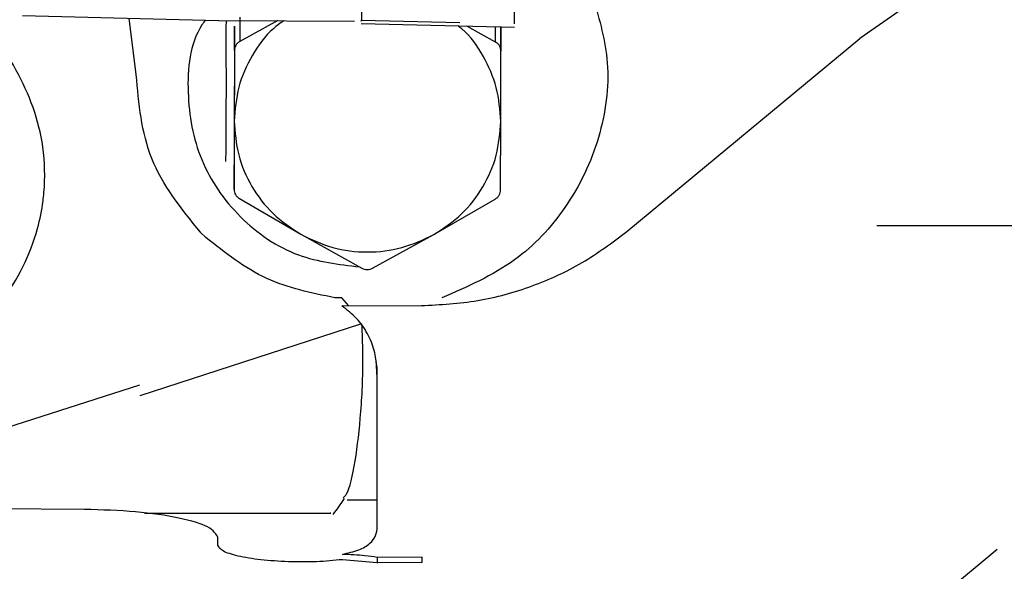
# Paper-space layout 'Sheet2' of a CAD drawing. Units: inches. Extents: x 4 to 301, y -6 to 193.
# Drawn here: x 49 to 50, y 86 to 86 of the extents above; entities that cross this region are included whole.
import ezdxf

# ---------------------------------------------------------------- set-up
doc = ezdxf.new("R2010")
doc.units = ezdxf.units.IN
doc.header["$MEASUREMENT"] = 0

psp = doc.layouts.new('Sheet2')

# ---------------------------------------------------------------- linework, layer by layer
at = {"color": 7, "linetype": 'Continuous', "lineweight": 25, "ltscale": 18}
for p, q in [((49.963, 86.5459), (49.8291, 86.4525)), ((49.3699, 86.4722), (49.37, 86.5394)), ((48.7159, 86.483), (48.9767, 86.4766)), ((48.8671, 86.4046), (48.8578, 86.4795)), ((48.9768, 86.4767), (49.1575, 86.4757)), ((48.9867, 86.4702), (48.9875, 86.4766)), ((49.0047, 86.4811), (49.0047, 86.4485)), ((49.0554, 86.4763), (49.0047, 86.4485)), ((49.1662, 86.4768), (49.2974, 86.4738)), ((48.9976, 86.4691), (48.9973, 86.2847)), ((48.9976, 86.4365), (48.9976, 86.4691)), ((49.1662, 86.4723), (49.3698, 86.4676)), ((49.3448, 86.4479), (49.3065, 86.4691)), ((49.3448, 86.4479), (49.3449, 86.4682)), ((49.352, 86.4685), (49.3519, 86.4359)), ((49.3519, 86.436), (49.352, 86.4685)), ((49.5193, 86.1961), (49.8291, 86.4525)), ((48.9976, 86.4365), (48.9974, 86.343)), ((49.3518, 86.3424), (49.3519, 86.4359)), ((48.9974, 86.343), (48.9973, 86.252)), ((49.3516, 86.2514), (49.3518, 86.3424)), ((48.9973, 86.252), (48.9973, 86.2847)), ((49.0043, 86.24), (49.0858, 86.1925)), ((49.2629, 86.1922), (49.3445, 86.2394)), ((49.8515, 86.2043), (50.2771, 86.2043)), ((48.9595, 86.1883), (48.9523, 86.1952)), ((49.0858, 86.1925), (49.1672, 86.1475)), ((49.1813, 86.1475), (49.2629, 86.1922)), ((49.1406, 86.1082), (49.1311, 86.1082)), ((49.15, 86.0975), (49.1406, 86.108)), ((49.1406, 86.0974), (49.2463, 86.0978)), ((49.1655, 86.073), (48.8718, 85.9779)), ((49.1876, 86.0021), (49.1859, 86.0251)), ((49.1875, 86.0097), (49.1873, 86.0152)), ((48.5062, 85.8758), (48.8719, 85.9924)), ((49.1477, 85.84), (49.1876, 85.84)), ((48.4722, 85.8304), (48.7983, 85.8272)), ((48.9757, 85.7794), (48.9757, 85.7901)), ((49.7307, 85.5417), (50.0115, 85.7741)), ((49.1876, 85.7562), (49.1412, 85.7603)), ((49.2472, 85.7635), (49.1876, 85.7633)), ((49.2472, 85.7564), (49.1876, 85.7562)), ((49.1877, 85.7558), (49.1877, 85.7641)), ((49.2472, 85.7564), (49.2472, 85.7635))]:
    psp.add_line(p, q, dxfattribs=at)
at = {"color": 7, "linetype": 'Continuous', "lineweight": 25, "ltscale": 324}
psp.add_arc((48.847, 86.0348), 0.3543, 322.7208, 326.9317, dxfattribs=at)
at = {"color": 7, "linetype": 'Continuous', "lineweight": 25, "ltscale": 18}
for points, knots in [([(49.1694, 86.6524), (49.169, 86.6241), (49.1681, 86.5676), (49.1671, 86.506), (49.1664, 86.4731), (49.1664, 86.4758), (49.1663, 86.4766)], [0, 0, 0, 0, 0.286622, 0.573243, 0.859865, 1, 1, 1, 1]), ([(49.475, 86.5059), (49.483, 86.4776), (49.5, 86.4171), (49.4863, 86.3186), (49.4429, 86.2276), (49.3708, 86.1504), (49.3071, 86.1227), (49.2733, 86.108)], [0, 0, 0, 0, 0.1775826, 0.3800222, 0.588578, 0.7818184, 1, 1, 1, 1]), ([(48.3892, 86.0033), (48.4261, 85.998), (48.5, 85.9873), (48.6081, 86.0256), (48.6931, 86.0984), (48.7322, 86.1768), (48.7424, 86.2282), (48.7463, 86.2643), (48.7451, 86.3251), (48.7125, 86.4125), (48.6619, 86.4806), (48.6219, 86.4985), (48.6157, 86.5013)], [0, 0, 0, 0, 0.139047, 0.278093, 0.41714, 0.556186, 0.604024, 0.618177, 0.69594, 0.834987, 0.974033, 1, 1, 1, 1]), ([(48.9589, 86.4771), (48.9574, 86.4749), (48.9382, 86.4478), (48.9321, 86.3801), (48.9479, 86.2896), (49.0015, 86.2121), (49.0775, 86.1595), (49.1364, 86.1525), (49.1641, 86.1492)], [0, 0, 0, 0, 0.017072, 0.218107, 0.419141, 0.620175, 0.82121, 1, 1, 1, 1]), ([(49.0636, 86.4762), (49.0588, 86.4728), (49.0414, 86.4606), (49.02, 86.4304), (49.001, 86.3885), (48.9986, 86.3582), (48.9974, 86.343)], [0, 0, 0, 0, 0.113243, 0.408829, 0.704414, 1, 1, 1, 1]), ([(48.9864, 86.289), (48.9867, 86.3177), (48.9871, 86.377), (48.9869, 86.4386), (48.9867, 86.4702)], [0, 0, 0, 0, 0.485565, 1, 1, 1, 1]), ([(49.3518, 86.3424), (49.3506, 86.3576), (49.3484, 86.388), (49.3293, 86.4297), (49.3107, 86.4576), (49.2965, 86.468), (49.2946, 86.4693)], [0, 0, 0, 0, 0.317625, 0.635251, 0.952876, 1, 1, 1, 1]), ([(49.0047, 86.4485), (49.0037, 86.4478), (49.0016, 86.4465), (48.9994, 86.4436), (48.9979, 86.4402), (48.9977, 86.4377), (48.9976, 86.4365)], [0, 0, 0, 0, 0.2500252, 0.4999991, 0.7499492, 1, 1, 1, 1]), ([(49.3519, 86.4359), (49.3518, 86.4371), (49.3516, 86.4396), (49.3501, 86.443), (49.3479, 86.4459), (49.3459, 86.4472), (49.3448, 86.4479)], [0, 0, 0, 0, 0.250025, 0.499999, 0.749949, 1, 1, 1, 1]), ([(48.9524, 86.1953), (48.9272, 86.2265), (48.8777, 86.2881), (48.8706, 86.3662), (48.8671, 86.4046)], [0, 0, 0, 0, 0.5075275, 1, 1, 1, 1]), ([(48.9973, 86.252), (48.9974, 86.2508), (48.9975, 86.2485), (48.999, 86.2451), (49.0013, 86.2421), (49.0033, 86.2407), (49.0043, 86.24)], [0, 0, 0, 0, 0.2504694, 0.4999991, 0.7495041, 1, 1, 1, 1]), ([(49.3445, 86.2394), (49.3455, 86.2401), (49.3476, 86.2415), (49.3498, 86.2445), (49.3513, 86.2479), (49.3515, 86.2502), (49.3516, 86.2514)], [0, 0, 0, 0, 0.250025, 0.499999, 0.749949, 1, 1, 1, 1]), ([(49.1311, 86.1082), (49.1, 86.1146), (49.0362, 86.1277), (48.9854, 86.1678), (48.9595, 86.1883)], [0, 0, 0, 0, 0.488638, 1, 1, 1, 1]), ([(49.2463, 86.0978), (49.2714, 86.0991), (49.3215, 86.1018), (49.3936, 86.1221), (49.4611, 86.1526), (49.4999, 86.1817), (49.5193, 86.1961)], [0, 0, 0, 0, 0.253226, 0.50645, 0.754704, 1, 1, 1, 1]), ([(49.1672, 86.1475), (49.1683, 86.147), (49.1705, 86.146), (49.1743, 86.1456), (49.178, 86.146), (49.1802, 86.147), (49.1813, 86.1475)], [0, 0, 0, 0, 0.250025, 0.499999, 0.749949, 1, 1, 1, 1]), ([(49.1873, 86.0152), (49.1863, 86.0229), (49.1845, 86.0386), (49.1751, 86.0611), (49.1608, 86.0819), (49.1473, 86.0922), (49.1406, 86.0974)], [0, 0, 0, 0, 0.23565, 0.481663, 0.738121, 1, 1, 1, 1]), ([(49.1422, 85.8425), (49.1438, 85.8439), (49.1499, 85.8493), (49.1588, 85.8892), (49.1665, 85.9547), (49.1694, 86.0221), (49.1677, 86.0607), (49.1671, 86.0736)], [0, 0, 0, 0, 0.088635, 0.348985, 0.609335, 0.869685, 1, 1, 1, 1]), ([(49.1876, 85.8046), (49.1876, 85.817), (49.1876, 85.842), (49.1876, 85.8921), (49.1875, 85.9484), (49.1875, 85.9893), (49.1875, 86.0097)], [0, 0, 0, 0, 0.2498409, 0.4997878, 0.7498408, 1, 1, 1, 1]), ([(48.8781, 85.8221), (48.8841, 85.8221), (48.9271, 85.8221), (49.0035, 85.8221), (49.0839, 85.8222), (49.128, 85.8222), (49.1259, 85.8222), (49.1251, 85.8222)], [0, 0, 0, 0, 0.043825, 0.312757, 0.581689, 0.850621, 1, 1, 1, 1]), ([(49.1412, 85.7674), (49.1489, 85.7692), (49.1639, 85.7725), (49.1781, 85.7812), (49.1863, 85.7918), (49.1872, 85.8003), (49.1876, 85.8046)], [0, 0, 0, 0, 0.278475, 0.545799, 0.773423, 1, 1, 1, 1]), ([(49.0694, 85.7575), (49.0569, 85.7582), (49.0319, 85.7597), (49.0009, 85.7648), (48.98, 85.7717), (48.9771, 85.7769), (48.9757, 85.7794)], [0, 0, 0, 0, 0.249788, 0.499492, 0.749516, 1, 1, 1, 1]), ([(49.1412, 85.7603), (49.13, 85.7592), (49.1077, 85.757), (49.0822, 85.7573), (49.0694, 85.7575)], [0, 0, 0, 0, 0.500043, 1, 1, 1, 1]), ([(49.1876, 85.7633), (49.1823, 85.7641), (49.1685, 85.7662), (49.1515, 85.767), (49.1412, 85.7674)], [0, 0, 0, 0, 0.388998, 1, 1, 1, 1])]:
    psp.add_open_spline(points, degree=3, knots=knots, dxfattribs=at)
for points in [[(48.9974, 86.343), (48.9986, 86.3278), (49.0009, 86.2975), (49.0195, 86.2553), (49.0474, 86.2183), (49.073, 86.2011), (49.0858, 86.1925)], [(49.2629, 86.1922), (49.2757, 86.2007), (49.3014, 86.2178), (49.3294, 86.2548), (49.3482, 86.2969), (49.3506, 86.3272), (49.3518, 86.3424)], [(49.0858, 86.1925), (49.0997, 86.1859), (49.1277, 86.1727), (49.1743, 86.1673), (49.2209, 86.1725), (49.2489, 86.1856), (49.2629, 86.1922)], [(48.9756, 85.7901), (48.973, 85.7947), (48.9676, 85.8041), (48.9266, 85.8161), (48.868, 85.8249), (48.8215, 85.8264), (48.7983, 85.8271)]]:
    psp.add_open_spline(points, degree=3, dxfattribs=at)

doc.saveas('drawing.dxf')
